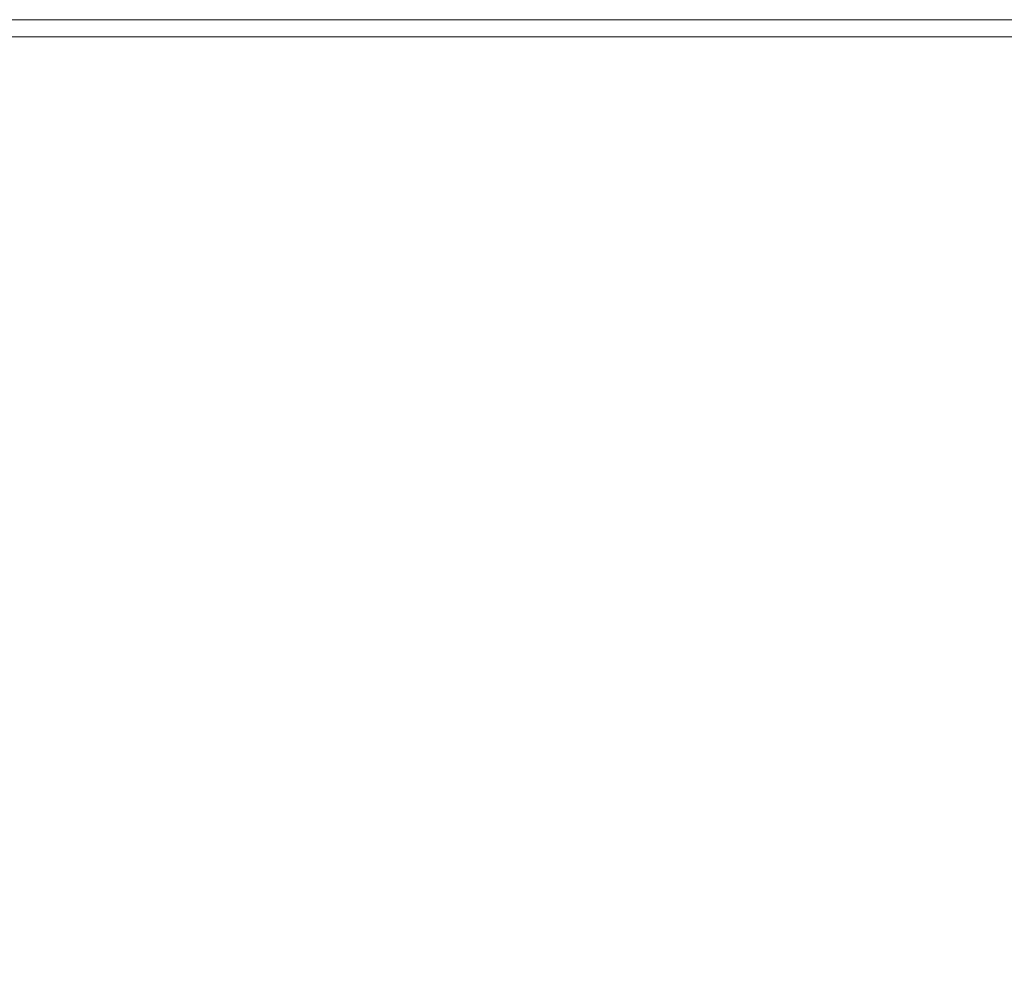
# Model space of a CAD drawing. Extents: x -2 to 1498, y -955 to 0.
# Drawn here: x 1342 to 1406, y -62 to 0 of the extents above; entities that cross this region are included whole.
import ezdxf

# ---------------------------------------------------------------- set-up
doc = ezdxf.new("R2010")
doc.units = 0
doc.header["$LTSCALE"] = 500
doc.header["$MEASUREMENT"] = 0
doc.layers.add('RIMA_CERAMIKA', color=7, linetype='Continuous')

msp = doc.modelspace()

# ---------------------------------------------------------------- linework, layer by layer
at = {"layer": 'RIMA_CERAMIKA', "lineweight": 0}
for points, invisible_edges in [([(1348.695, 0.42, -27.122), (1321.197, 0.42, -27.122), (1321.197, 0.42, 84.072), (1348.695, 0.42, 84.072)], 15), ([(1348.695, 0.42, -27.122), (1348.695, 0.42, -158.995), (1321.197, 0.42, -158.995), (1321.197, 0.42, -27.122)], 13), ([(1348.695, 0.42, 245.784), (1348.695, 0.42, 201.456), (1321.197, 0.42, 201.456), (1321.197, 0.42, 245.784)], 15), ([(1348.695, 0.42, 245.784), (1321.197, 0.42, 245.784), (1321.197, 0.42, 286.09), (1348.695, 0.42, 286.09)], 15), ([(1348.695, 0.42, 153.908), (1321.197, 0.42, 153.908), (1321.197, 0.42, 201.456), (1348.695, 0.42, 201.456)], 15), ([(1348.695, 0.42, 153.908), (1348.695, 0.42, 84.072), (1321.197, 0.42, 84.072), (1321.197, 0.42, 153.908)], 15), ([(1348.695, 0.42, 321.567), (1348.695, 0.42, 286.09), (1321.197, 0.42, 286.09), (1321.197, 0.42, 321.567)], 15), ([(1348.695, 0.42, 321.567), (1321.197, 0.42, 321.567), (1321.197, 0.42, 351.411), (1348.695, 0.42, 351.411)], 15), ([(1348.695, 0.42, 374.817), (1321.197, 0.42, 374.817), (1321.197, 0.407, 392.577), (1348.695, 0.407, 392.577)], 15), ([(1348.695, 0.42, 374.817), (1348.695, 0.42, 351.411), (1321.197, 0.42, 351.411), (1321.197, 0.42, 374.817)], 15), ([(1348.695, 0.367, 405.482), (1348.695, 0.407, 392.577), (1321.197, 0.407, 392.577), (1321.197, 0.367, 405.482)], 15), ([(1348.695, 0.367, 405.482), (1321.197, 0.367, 405.482), (1321.197, 0.289, 414.322), (1348.695, 0.289, 414.322)], 15), ([(1348.695, 0.158, 419.888), (1348.695, 0.289, 414.322), (1321.197, 0.289, 414.322), (1321.197, 0.158, 419.888)], 15), ([(1348.695, 0.158, 419.888), (1321.197, 0.158, 419.888), (1321.197, -0.039, 422.972), (1348.695, -0.039, 422.972)], 15), ([(1348.695, 0.42, -27.122), (1348.695, 0.42, 84.072), (1373.335, 0.42, 84.072), (1373.335, 0.42, -27.122)], 15), ([(1348.695, 0.42, -27.122), (1373.335, 0.42, -27.122), (1373.335, 0.42, -158.995), (1348.695, 0.42, -158.995)], 11), ([(1348.695, 0.42, 245.784), (1348.695, 0.42, 286.09), (1373.335, 0.42, 286.09), (1373.335, 0.42, 245.784)], 15), ([(1348.695, 0.42, 245.784), (1373.335, 0.42, 245.784), (1373.335, 0.42, 201.456), (1348.695, 0.42, 201.456)], 15), ([(1348.695, 0.42, 153.908), (1348.695, 0.42, 201.456), (1373.335, 0.42, 201.456), (1373.335, 0.42, 153.908)], 15), ([(1348.695, 0.42, 153.908), (1373.335, 0.42, 153.908), (1373.335, 0.42, 84.072), (1348.695, 0.42, 84.072)], 15), ([(1348.695, 0.42, 321.567), (1348.695, 0.42, 351.411), (1373.335, 0.42, 351.411), (1373.335, 0.42, 321.567)], 15), ([(1348.695, 0.42, 321.567), (1373.335, 0.42, 321.567), (1373.335, 0.42, 286.09), (1348.695, 0.42, 286.09)], 15), ([(1348.695, 0.42, 374.817), (1348.695, 0.407, 392.577), (1373.335, 0.407, 392.577), (1373.335, 0.42, 374.817)], 15), ([(1348.695, 0.42, 374.817), (1373.335, 0.42, 374.817), (1373.335, 0.42, 351.411), (1348.695, 0.42, 351.411)], 15), ([(1348.695, 0.367, 405.482), (1373.335, 0.367, 405.482), (1373.335, 0.407, 392.577), (1348.695, 0.407, 392.577)], 15), ([(1348.695, 0.367, 405.482), (1348.695, 0.289, 414.322), (1373.335, 0.289, 414.322), (1373.335, 0.367, 405.482)], 15), ([(1348.695, 0.158, 419.888), (1373.335, 0.158, 419.888), (1373.335, 0.289, 414.322), (1348.695, 0.289, 414.322)], 15), ([(1348.695, 0.158, 419.888), (1348.695, -0.039, 422.972), (1373.335, -0.039, 422.972), (1373.335, 0.158, 419.888)], 15), ([(1394.895, 0.42, -27.122), (1394.895, 0.42, -158.995), (1373.335, 0.42, -158.995), (1373.335, 0.42, -27.122)], 13), ([(1394.895, 0.42, -27.122), (1373.335, 0.42, -27.122), (1373.335, 0.42, 84.072), (1394.895, 0.42, 84.072)], 15), ([(1394.895, 0.42, 153.908), (1394.895, 0.42, 84.072), (1373.335, 0.42, 84.072), (1373.335, 0.42, 153.908)], 15), ([(1394.895, 0.42, 153.908), (1373.335, 0.42, 153.908), (1373.335, 0.42, 201.456), (1394.895, 0.42, 201.456)], 15), ([(1394.895, 0.42, 245.784), (1394.895, 0.42, 201.456), (1373.335, 0.42, 201.456), (1373.335, 0.42, 245.784)], 15), ([(1394.895, 0.42, 245.784), (1373.335, 0.42, 245.784), (1373.335, 0.42, 286.09), (1394.895, 0.42, 286.09)], 15), ([(1394.895, 0.42, 374.817), (1394.895, 0.42, 351.411), (1373.335, 0.42, 351.411), (1373.335, 0.42, 374.817)], 15), ([(1394.895, 0.42, 374.817), (1373.335, 0.42, 374.817), (1373.335, 0.407, 392.577), (1394.895, 0.407, 392.577)], 15), ([(1394.895, 0.42, 321.567), (1394.895, 0.42, 286.09), (1373.335, 0.42, 286.09), (1373.335, 0.42, 321.567)], 15), ([(1394.895, 0.42, 321.567), (1373.335, 0.42, 321.567), (1373.335, 0.42, 351.411), (1394.895, 0.42, 351.411)], 15), ([(1394.895, 0.367, 405.482), (1394.895, 0.407, 392.577), (1373.335, 0.407, 392.577), (1373.335, 0.367, 405.482)], 15), ([(1394.895, 0.367, 405.482), (1373.335, 0.367, 405.482), (1373.335, 0.289, 414.322), (1394.895, 0.289, 414.322)], 15), ([(1394.895, 0.158, 419.888), (1394.895, 0.289, 414.322), (1373.335, 0.289, 414.322), (1373.335, 0.158, 419.888)], 15), ([(1394.895, 0.158, 419.888), (1373.335, 0.158, 419.888), (1373.335, -0.039, 422.972), (1394.895, -0.039, 422.972)], 15), ([(1394.895, 0.42, -27.122), (1394.895, 0.42, 84.072), (1413.602, 0.42, 84.072), (1413.602, 0.42, -27.122)], 15), ([(1394.895, 0.42, -27.122), (1413.602, 0.42, -27.122), (1413.602, 0.42, -158.995), (1394.895, 0.42, -158.995)], 11), ([(1394.895, 0.42, 153.908), (1394.895, 0.42, 201.456), (1413.602, 0.42, 201.456), (1413.602, 0.42, 153.908)], 15), ([(1394.895, 0.42, 153.908), (1413.602, 0.42, 153.908), (1413.602, 0.42, 84.072), (1394.895, 0.42, 84.072)], 15), ([(1394.895, 0.42, 245.784), (1413.602, 0.42, 245.784), (1413.602, 0.42, 201.456), (1394.895, 0.42, 201.456)], 15), ([(1394.895, 0.42, 245.784), (1394.895, 0.42, 286.09), (1413.602, 0.42, 286.09), (1413.602, 0.42, 245.784)], 15), ([(1394.895, 0.42, 374.817), (1394.895, 0.407, 392.577), (1413.602, 0.407, 392.577), (1413.602, 0.42, 374.817)], 15), ([(1394.895, 0.42, 374.817), (1413.602, 0.42, 374.817), (1413.602, 0.42, 351.411), (1394.895, 0.42, 351.411)], 15), ([(1394.895, 0.42, 321.567), (1413.602, 0.42, 321.567), (1413.602, 0.42, 286.09), (1394.895, 0.42, 286.09)], 15), ([(1394.895, 0.42, 321.567), (1394.895, 0.42, 351.411), (1413.602, 0.42, 351.411), (1413.602, 0.42, 321.567)], 15), ([(1394.895, 0.367, 405.482), (1413.602, 0.367, 405.482), (1413.602, 0.407, 392.577), (1394.895, 0.407, 392.577)], 15), ([(1394.895, 0.367, 405.482), (1394.895, 0.289, 414.322), (1413.602, 0.289, 414.322), (1413.602, 0.367, 405.482)], 15), ([(1394.895, 0.158, 419.888), (1413.602, 0.158, 419.888), (1413.602, 0.289, 414.322), (1394.895, 0.289, 414.322)], 15), ([(1394.895, 0.158, 419.888), (1394.895, -0.039, 422.972), (1413.602, -0.039, 422.972), (1413.602, 0.158, 419.888)], 15), ([(1348.695, -0.315, 424.365), (1348.695, -0.039, 422.972), (1321.197, -0.039, 422.972), (1321.197, -0.315, 424.365)], 15), ([(1348.695, -0.315, 424.365), (1321.197, -0.315, 424.365), (1321.197, -0.682, 424.857), (1348.695, -0.682, 424.857)], 15), ([(1348.695, -0.315, 424.365), (1373.335, -0.315, 424.365), (1373.335, -0.039, 422.972), (1348.695, -0.039, 422.972)], 15), ([(1348.695, -0.315, 424.365), (1348.695, -0.682, 424.857), (1373.335, -0.682, 424.857), (1373.335, -0.315, 424.365)], 15), ([(1394.895, -0.315, 424.365), (1394.895, -0.039, 422.972), (1373.335, -0.039, 422.972), (1373.335, -0.315, 424.365)], 15), ([(1394.895, -0.315, 424.365), (1373.335, -0.315, 424.365), (1373.335, -0.682, 424.857), (1394.895, -0.682, 424.857)], 15), ([(1394.895, -0.315, 424.365), (1413.602, -0.315, 424.365), (1413.602, -0.039, 422.972), (1394.895, -0.039, 422.972)], 15), ([(1394.895, -0.315, 424.365), (1394.895, -0.682, 424.857), (1413.602, -0.682, 424.857), (1413.602, -0.315, 424.365)], 15), ([(1348.695, -1.154, 425.24), (1321.197, -1.154, 425.24), (1321.191, -1.744, 425.527), (1348.691, -1.745, 425.527)], 15), ([(1348.695, -1.154, 425.24), (1348.695, -0.682, 424.857), (1321.197, -0.682, 424.857), (1321.197, -1.154, 425.24)], 13), ([(1348.695, -1.154, 425.24), (1348.691, -1.745, 425.527), (1373.332, -1.745, 425.527), (1373.335, -1.154, 425.24)], 15), ([(1348.695, -1.154, 425.24), (1373.335, -1.154, 425.24), (1373.335, -0.682, 424.857), (1348.695, -0.682, 424.857)], 11), ([(1394.895, -1.154, 425.24), (1373.335, -1.154, 425.24), (1373.332, -1.745, 425.527), (1394.893, -1.746, 425.527)], 15), ([(1394.895, -1.154, 425.24), (1394.895, -0.682, 424.857), (1373.335, -0.682, 424.857), (1373.335, -1.154, 425.24)], 13), ([(1394.895, -1.154, 425.24), (1394.893, -1.746, 425.527), (1413.601, -1.746, 425.527), (1413.602, -1.154, 425.24)], 15), ([(1394.895, -1.154, 425.24), (1413.602, -1.154, 425.24), (1413.602, -0.682, 424.857), (1394.895, -0.682, 424.857)], 11), ([(1348.679, -2.468, 425.732), (1348.691, -1.745, 425.527), (1321.191, -1.744, 425.527), (1321.175, -2.466, 425.732)], 15), ([(1348.679, -2.468, 425.732), (1373.324, -2.471, 425.732), (1373.332, -1.745, 425.527), (1348.691, -1.745, 425.527)], 15), ([(1394.887, -2.473, 425.732), (1394.893, -1.746, 425.527), (1373.332, -1.745, 425.527), (1373.324, -2.471, 425.732)], 15), ([(1394.887, -2.473, 425.732), (1413.598, -2.474, 425.732), (1413.601, -1.746, 425.527), (1394.893, -1.746, 425.527)], 15), ([(1348.679, -2.468, 425.732), (1321.175, -2.466, 425.732), (1321.143, -3.333, 425.869), (1348.655, -3.339, 425.869)], 15), ([(1348.679, -2.468, 425.732), (1348.655, -3.339, 425.869), (1373.307, -3.345, 425.869), (1373.324, -2.471, 425.732)], 15), ([(1394.887, -2.473, 425.732), (1373.324, -2.471, 425.732), (1373.307, -3.345, 425.869), (1394.876, -3.349, 425.869)], 15), ([(1394.887, -2.473, 425.732), (1394.876, -3.349, 425.869), (1413.591, -3.353, 425.869), (1413.598, -2.474, 425.732)], 15), ([(1348.615, -4.37, 425.951), (1348.655, -3.339, 425.869), (1321.143, -3.333, 425.869), (1321.09, -4.358, 425.951)], 15), ([(1348.615, -4.37, 425.951), (1373.279, -4.381, 425.951), (1373.307, -3.345, 425.869), (1348.655, -3.339, 425.869)], 15), ([(1394.857, -4.391, 425.951), (1394.876, -3.349, 425.869), (1373.307, -3.345, 425.869), (1373.279, -4.381, 425.951)], 15), ([(1394.857, -4.391, 425.951), (1413.579, -4.397, 425.951), (1413.591, -3.353, 425.869), (1394.876, -3.349, 425.869)], 15), ([(1348.615, -4.37, 425.951), (1321.09, -4.358, 425.951), (1321.009, -5.554, 425.992), (1348.555, -5.575, 425.992)], 15), ([(1348.615, -4.37, 425.951), (1348.555, -5.575, 425.992), (1373.237, -5.595, 425.992), (1373.279, -4.381, 425.951)], 15), ([(1394.857, -4.391, 425.951), (1373.279, -4.381, 425.951), (1373.237, -5.595, 425.992), (1394.829, -5.611, 425.992)], 15), ([(1394.857, -4.391, 425.951), (1394.829, -5.611, 425.992), (1413.562, -5.623, 425.992), (1413.579, -4.397, 425.951)], 15), ([(1348.471, -6.968, 426.005), (1348.555, -5.575, 425.992), (1321.009, -5.554, 425.992), (1320.897, -6.936, 426.005)], 15), ([(1348.471, -6.968, 426.005), (1373.178, -7.001, 426.005), (1373.237, -5.595, 425.992), (1348.555, -5.575, 425.992)], 15), ([(1394.79, -7.027, 426.005), (1394.829, -5.611, 425.992), (1373.237, -5.595, 425.992), (1373.178, -7.001, 426.005)], 15), ([(1394.79, -7.027, 426.005), (1413.537, -7.046, 426.005), (1413.562, -5.623, 425.992), (1394.829, -5.611, 425.992)], 15), ([(1348.471, -6.968, 426.005), (1320.897, -6.936, 426.005), (1320.747, -8.515, 426.005), (1348.359, -8.564, 426.005)], 15), ([(1348.471, -6.968, 426.005), (1348.359, -8.564, 426.005), (1373.1, -8.614, 426.005), (1373.178, -7.001, 426.005)], 15), ([(1394.79, -7.027, 426.005), (1373.178, -7.001, 426.005), (1373.1, -8.614, 426.005), (1394.738, -8.652, 426.005)], 15), ([(1394.79, -7.027, 426.005), (1394.738, -8.652, 426.005), (1413.504, -8.681, 426.005), (1413.537, -7.046, 426.005)], 15), ([(1348.215, -10.376, 426.005), (1348.359, -8.564, 426.005), (1320.747, -8.515, 426.005), (1320.554, -10.306, 426.005)], 15), ([(1348.215, -10.376, 426.005), (1372.999, -10.447, 426.005), (1373.1, -8.614, 426.005), (1348.359, -8.564, 426.005)], 15), ([(1394.671, -10.502, 426.005), (1394.738, -8.652, 426.005), (1373.1, -8.614, 426.005), (1372.999, -10.447, 426.005)], 15), ([(1394.671, -10.502, 426.005), (1413.462, -10.543, 426.005), (1413.504, -8.681, 426.005), (1394.738, -8.652, 426.005)], 15), ([(1348.215, -10.376, 426.005), (1320.554, -10.306, 426.005), (1320.302, -12.297, 426.005), (1348.044, -12.391, 426.005)], 15), ([(1348.215, -10.376, 426.005), (1348.044, -12.391, 426.005), (1372.896, -12.483, 426.005), (1372.999, -10.447, 426.005)], 15), ([(1394.671, -10.502, 426.005), (1372.999, -10.447, 426.005), (1372.896, -12.483, 426.005), (1394.614, -12.55, 426.005)], 15), ([(1394.671, -10.502, 426.005), (1394.614, -12.55, 426.005), (1413.434, -12.597, 426.005), (1413.462, -10.543, 426.005)], 15), ([(1347.85, -14.595, 426.005), (1348.044, -12.391, 426.005), (1320.302, -12.297, 426.005), (1319.975, -14.477, 426.005)], 15), ([(1347.85, -14.595, 426.005), (1372.813, -14.705, 426.005), (1372.896, -12.483, 426.005), (1348.044, -12.391, 426.005)], 15), ([(1394.593, -14.772, 426.005), (1394.614, -12.55, 426.005), (1372.896, -12.483, 426.005), (1372.813, -14.705, 426.005)], 15), ([(1394.593, -14.772, 426.005), (1413.441, -14.808, 426.005), (1413.434, -12.597, 426.005), (1394.614, -12.55, 426.005)], 15), ([(1347.85, -14.595, 426.005), (1319.975, -14.477, 426.005), (1319.556, -16.834, 426.005), (1347.638, -16.976, 426.005)], 15), ([(1347.85, -14.595, 426.005), (1347.638, -16.976, 426.005), (1372.768, -17.094, 426.005), (1372.813, -14.705, 426.005)], 15), ([(1394.593, -14.772, 426.005), (1372.813, -14.705, 426.005), (1372.768, -17.094, 426.005), (1394.635, -17.142, 426.005)], 15), ([(1394.593, -14.772, 426.005), (1394.635, -17.142, 426.005), (1413.509, -17.141, 426.005), (1413.441, -14.808, 426.005)], 15), ([(1347.413, -19.52, 426.005), (1347.638, -16.976, 426.005), (1319.556, -16.834, 426.005), (1319.03, -19.358, 426.005)], 15), ([(1347.413, -19.52, 426.005), (1372.784, -19.633, 426.005), (1372.768, -17.094, 426.005), (1347.638, -16.976, 426.005)], 15), ([(1394.763, -19.634, 426.005), (1394.635, -17.142, 426.005), (1372.768, -17.094, 426.005), (1372.784, -19.633, 426.005)], 15), ([(1394.763, -19.634, 426.005), (1413.658, -19.561, 426.005), (1413.509, -17.141, 426.005), (1394.635, -17.142, 426.005)], 15), ([(1347.413, -19.52, 426.005), (1319.03, -19.358, 426.005), (1317.999, -22.042, 426.005), (1346.943, -22.249, 426.005)], 15), ([(1347.413, -19.52, 426.005), (1346.943, -22.249, 426.005), (1372.844, -22.353, 426.005), (1372.784, -19.633, 426.005)], 15), ([(1394.763, -19.634, 426.005), (1372.784, -19.633, 426.005), (1372.844, -22.353, 426.005), (1395.067, -22.229, 426.005)], 15), ([(1394.763, -19.634, 426.005), (1395.067, -22.229, 426.005), (1414.002, -21.991, 426.005), (1413.658, -19.561, 426.005)], 15), ([(1345.991, -25.187, 426.005), (1346.943, -22.249, 426.005), (1317.999, -22.042, 426.005), (1316.067, -24.88, 426.005)], 15), ([(1345.991, -25.187, 426.005), (1372.929, -25.286, 426.005), (1372.844, -22.353, 426.005), (1346.943, -22.249, 426.005)], 15), ([(1395.635, -24.906, 426.005), (1395.067, -22.229, 426.005), (1372.844, -22.353, 426.005), (1372.929, -25.286, 426.005)], 15), ([(1395.635, -24.906, 426.005), (1414.656, -24.355, 426.005), (1414.002, -21.991, 426.005), (1395.067, -22.229, 426.005)], 15), ([(1345.991, -25.187, 426.005), (1316.067, -24.88, 426.005), (1312.336, -27.848, 426.005), (1342.322, -28.277, 426.005)], 15), ([(1395.635, -24.906, 426.005), (1372.929, -25.286, 426.005), (1373.094, -28.794, 426.005), (1397.66, -27.383, 426.005)], 15), ([(1395.635, -24.906, 426.005), (1397.66, -27.383, 426.005), (1416.007, -26.51, 426.005), (1414.656, -24.355, 426.005)], 15), ([(1345.991, -25.187, 426.005), (1342.322, -28.277, 426.005), (1373.094, -28.794, 426.005), (1372.929, -25.286, 426.005)], 15), ([(1402.331, -29.376, 426.005), (1418.446, -28.315, 426.005), (1416.007, -26.51, 426.005), (1397.66, -27.383, 426.005)], 15), ([(1402.331, -29.376, 426.005), (1397.66, -27.383, 426.005), (1373.094, -28.794, 426.005), (1386.022, -31.031, 426.005)], 15), ([(1333.697, -31.463, 426.005), (1342.322, -28.277, 426.005), (1312.336, -27.848, 426.005), (1305.908, -30.92, 426.005)], 15), ([(1333.697, -31.463, 426.005), (1356.433, -32.293, 426.005), (1373.094, -28.794, 426.005), (1342.322, -28.277, 426.005)], 15), ([(1402.331, -29.376, 426.005), (1407.683, -31.27, 426.005), (1421.306, -30.107, 426.005), (1418.446, -28.315, 426.005)], 15), ([(1371.305, -33.53, 426.005), (1386.022, -31.031, 426.005), (1373.094, -28.794, 426.005), (1356.433, -32.293, 426.005)], 15), ([(1402.331, -29.376, 426.005), (1386.022, -31.031, 426.005), (1393.923, -32.922, 426.005), (1407.683, -31.27, 426.005)], 15), ([(1371.305, -33.53, 426.005), (1380.763, -35.187, 426.005), (1393.923, -32.922, 426.005), (1386.022, -31.031, 426.005)], 15), ([(1411.746, -33.454, 426.005), (1407.683, -31.27, 426.005), (1393.923, -32.922, 426.005), (1399.418, -35.114, 426.005)], 15), ([(1333.697, -31.463, 426.005), (1322.933, -34.657, 425.995), (1343.386, -35.477, 425.995), (1356.433, -32.293, 426.005)], 15), ([(1371.305, -33.53, 426.005), (1356.433, -32.293, 426.005), (1343.386, -35.477, 425.995), (1358.07, -36.475, 425.995)], 15), ([(1387.256, -37.281, 426.005), (1399.418, -35.114, 426.005), (1393.923, -32.922, 426.005), (1380.763, -35.187, 426.005)], 15), ([(1371.305, -33.53, 426.005), (1358.07, -36.475, 425.995), (1368.312, -37.853, 425.995), (1380.763, -35.187, 426.005)], 15), ([(1411.746, -33.454, 426.005), (1399.418, -35.114, 426.005), (1403.817, -39.952, 426.005), (1415.317, -38.216, 426.005)], 15), ([(1312.851, -37.768, 425.965), (1331.882, -38.583, 425.965), (1343.386, -35.477, 425.995), (1322.933, -34.657, 425.995)], 15), ([(1387.256, -37.281, 426.005), (1392.355, -42.148, 426.005), (1403.817, -39.952, 426.005), (1399.418, -35.114, 426.005)], 15), ([(1346.208, -39.468, 425.965), (1358.07, -36.475, 425.995), (1343.386, -35.477, 425.995), (1331.882, -38.583, 425.965)], 15), ([(1387.256, -37.281, 426.005), (1380.763, -35.187, 426.005), (1368.312, -37.853, 425.995), (1375.443, -39.814, 425.995)], 15), ([(1346.208, -39.468, 425.965), (1356.683, -40.704, 425.965), (1368.312, -37.853, 425.995), (1358.07, -36.475, 425.995)], 15), ([(1387.256, -37.281, 426.005), (1375.443, -39.814, 425.995), (1381.111, -44.681, 425.995), (1392.355, -42.148, 426.005)], 15), ([(1364.163, -42.574, 425.965), (1375.443, -39.814, 425.995), (1368.312, -37.853, 425.995), (1356.683, -40.704, 425.965)], 15), ([(1419.19, -47.846, 426.005), (1415.317, -38.216, 426.005), (1403.817, -39.952, 426.005), (1408.429, -49.777, 426.005)], 15), ([(1346.208, -39.468, 425.965), (1331.882, -38.583, 425.965), (1321.704, -41.58, 425.903), (1335.591, -42.428, 425.903)], 15), ([(1346.208, -39.468, 425.965), (1335.591, -42.428, 425.903), (1345.979, -43.607, 425.903), (1356.683, -40.704, 425.965)], 15), ([(1364.163, -42.574, 425.965), (1370.269, -47.428, 425.965), (1381.111, -44.681, 425.995), (1375.443, -39.814, 425.995)], 15), ([(1397.63, -52.125, 426.005), (1408.429, -49.777, 426.005), (1403.817, -39.952, 426.005), (1392.355, -42.148, 426.005)], 15), ([(1364.163, -42.574, 425.965), (1356.683, -40.704, 425.965), (1345.979, -43.607, 425.903), (1353.599, -45.421, 425.903)], 15), ([(1397.63, -52.125, 426.005), (1392.355, -42.148, 426.005), (1381.111, -44.681, 425.995), (1386.968, -54.777, 425.995)], 15), ([(1326.091, -45.271, 425.801), (1336.308, -46.425, 425.801), (1345.979, -43.607, 425.903), (1335.591, -42.428, 425.903)], 15), ([(1364.163, -42.574, 425.965), (1353.599, -45.421, 425.903), (1360.008, -50.267, 425.903), (1370.269, -47.428, 425.965)], 15), ([(1343.935, -48.215, 425.801), (1353.599, -45.421, 425.903), (1345.979, -43.607, 425.903), (1336.308, -46.425, 425.801)], 15), ([(1376.62, -57.622, 425.965), (1386.968, -54.777, 425.995), (1381.111, -44.681, 425.995), (1370.269, -47.428, 425.965)], 15), ([(1343.935, -48.215, 425.801), (1350.51, -53.075, 425.801), (1360.008, -50.267, 425.903), (1353.599, -45.421, 425.903)], 15), ([(1343.935, -48.215, 425.801), (1336.308, -46.425, 425.801), (1327.736, -49.077, 425.648), (1335.279, -50.866, 425.648)], 15), ([(1376.62, -57.622, 425.965), (1370.269, -47.428, 425.965), (1360.008, -50.267, 425.903), (1366.762, -60.547, 425.903)], 15), ([(1343.935, -48.215, 425.801), (1335.279, -50.866, 425.648), (1341.92, -55.753, 425.648), (1350.51, -53.075, 425.801)], 15), ([(1397.63, -52.125, 426.005), (1402.664, -64.748, 426.005), (1412.869, -62.18, 426.005), (1408.429, -49.777, 426.005)], 15), ([(1357.57, -63.441, 425.801), (1366.762, -60.547, 425.903), (1360.008, -50.267, 425.903), (1350.51, -53.075, 425.801)], 15), ([(1327.739, -53.282, 425.434), (1334.38, -58.202, 425.434), (1341.92, -55.753, 425.648), (1335.279, -50.866, 425.648)], 15), ([(1397.63, -52.125, 426.005), (1386.968, -54.777, 425.995), (1392.552, -67.588, 425.995), (1402.664, -64.748, 426.005)], 15), ([(1357.57, -63.441, 425.801), (1350.51, -53.075, 425.801), (1341.92, -55.753, 425.648), (1349.207, -66.201, 425.648)], 15), ([(1376.62, -57.622, 425.965), (1382.703, -70.594, 425.965), (1392.552, -67.588, 425.995), (1386.968, -54.777, 425.995)], 15), ([(1341.832, -68.724, 425.434), (1349.207, -66.201, 425.648), (1341.92, -55.753, 425.648), (1334.38, -58.202, 425.434)], 15), ([(1376.62, -57.622, 425.965), (1366.762, -60.547, 425.903), (1373.286, -73.661, 425.903), (1382.703, -70.594, 425.965)], 15), ([(1357.57, -63.441, 425.801), (1364.47, -76.682, 425.801), (1373.286, -73.661, 425.903), (1366.762, -60.547, 425.903)], 15)]:
    msp.add_3dface(points, dxfattribs=dict(at, invisible_edges=invisible_edges))

doc.saveas('drawing.dxf')
